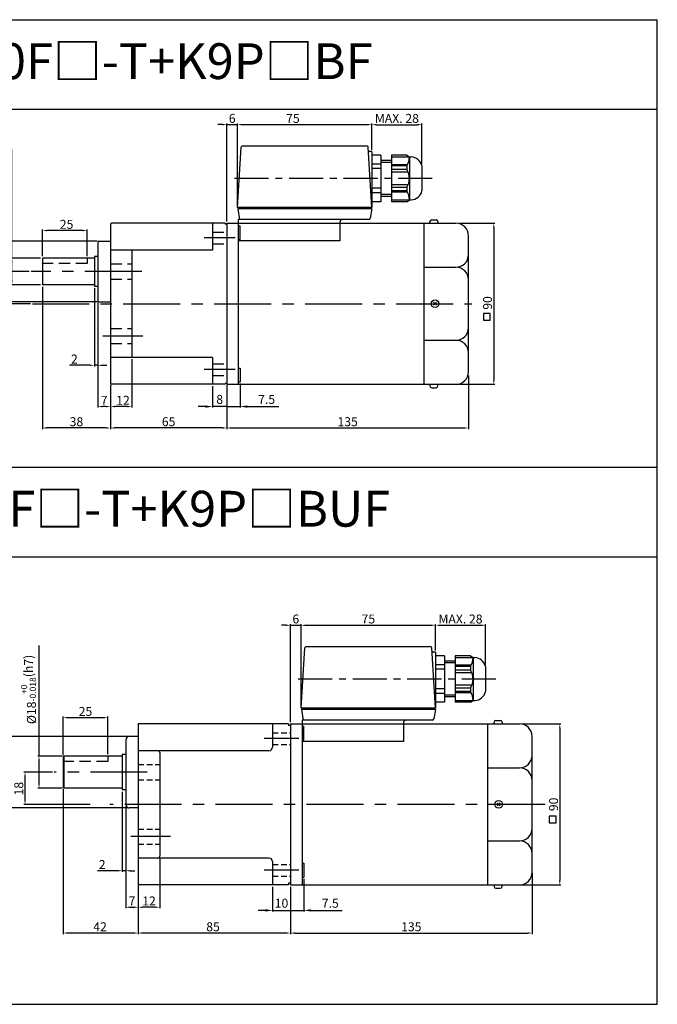
# Model space of a CAD drawing. Units: millimetres. Extents: x 678 to 2978, y 1284 to 1834.
# Drawn here: x 2622 to 2978, y 1284 to 1834 of the extents above; entities that cross this region are included whole.
import ezdxf

# ---------------------------------------------------------------- set-up
doc = ezdxf.new("R2010")
doc.units = ezdxf.units.MM
doc.linetypes.add('CENTER', pattern=[50.8, 31.75, -6.35, 6.35, -6.35])
doc.linetypes.add('HIDDEN', pattern=[9.525, 6.35, -3.175])
doc.layers.get('0').update_dxf_attribs({"linetype": 'CONTINUOUS'})
doc.layers.get('DEFPOINTS').update_dxf_attribs({"linetype": 'CONTINUOUS'})
doc.styles.get("Standard").update_dxf_attribs({"font": 'romans.shx', "bigfont": 'whgtxt.shx'})
doc.dimstyles.get("Standard").update_dxf_attribs({"dimtxt": 5, "dimasz": 2.5, "dimexe": 0.6, "dimexo": 1, "dimgap": 1, "dimtad": 1, "dimdsep": 46, "dimtxsty": 'STANDARD', "dimcen": 0.09, "dimclrd": 123, "dimclre": 123, "dimclrt": 3, "dimaunit": 1, "dimadec": 1, "dimazin": 0, "dimtfac": 1, "dimtix": 1, "dimtmove": 0, "dimatfit": 3, "dimfxl": 1, "dimtolj": 1, "dimtzin": 0, "dimarcsym": 0})

# ---------------------------------------------------------------- blocks, each defined once
blk = doc.blocks.new('*D74')
at = {"color": 123, "lineweight": -2}
for p, q in [((2872.53, 1634.94), (2872.53, 1604.96)), ((2737.53, 1613.84), (2737.53, 1604.96)), ((2740.03, 1605.56), (2870.03, 1605.56))]:
    blk.add_line(p, q, dxfattribs=at)
at = {"color": 123}
for points in [[(2740.03, 1605.98), (2740.03, 1605.15), (2737.53, 1605.56)], [(2870.03, 1605.98), (2870.03, 1605.15), (2872.53, 1605.56)]]:
    blk.add_solid(points, dxfattribs=at)
at = {"layer": 'DEFPOINTS', "color": 0}
for p in [(2872.53, 1635.94), (2737.53, 1614.84), (2872.53, 1605.56)]:
    blk.add_point(p, dxfattribs=at)
at = {"color": 3, "insert": (2805.03, 1609.06), "char_height": 5, "attachment_point": 5}
blk.add_mtext('\\A1;135', dxfattribs=at)
blk = doc.blocks.new('*D138')
at = {"color": 123, "lineweight": -2}
for p, q in [((2627.2, 1692.94), (2607.92, 1692.94)), ((2608.52, 1690.44), (2608.52, 1677.44)), ((2627.92, 1674.94), (2607.92, 1674.94))]:
    blk.add_line(p, q, dxfattribs=at)
at = {"color": 123}
for points in [[(2608.11, 1690.44), (2608.94, 1690.44), (2608.52, 1692.94)], [(2608.11, 1677.44), (2608.94, 1677.44), (2608.52, 1674.94)]]:
    blk.add_solid(points, dxfattribs=at)
at = {"layer": 'DEFPOINTS', "color": 0}
for p in [(2628.2, 1692.94), (2608.52, 1674.94), (2628.92, 1674.94)]:
    blk.add_point(p, dxfattribs=at)
at = {"color": 3, "insert": (2605.02, 1683.94), "char_height": 5, "attachment_point": 5, "rotation": 90}
blk.add_mtext('\\A1;18', dxfattribs=at)
blk = doc.blocks.new('*D32')
at = {"color": 123, "lineweight": -2}
for p, q in [((2617.49, 1700.44), (2617.49, 1761.09)), ((2633.53, 1700.44), (2616.89, 1700.44)), ((2617.49, 1687.94), (2617.49, 1697.94)), ((2633.53, 1685.44), (2616.89, 1685.44))]:
    blk.add_line(p, q, dxfattribs=at)
at = {"color": 123}
for points in [[(2617.08, 1697.94), (2617.91, 1697.94), (2617.49, 1700.44)], [(2617.08, 1687.94), (2617.91, 1687.94), (2617.49, 1685.44)]]:
    blk.add_solid(points, dxfattribs=at)
at = {"layer": 'DEFPOINTS', "color": 0}
for p in [(2617.49, 1700.44), (2634.53, 1700.44), (2634.53, 1685.44)]:
    blk.add_point(p, dxfattribs=at)
at = {"color": 3, "insert": (2611.58, 1737.07), "char_height": 5, "attachment_point": 5, "rotation": 90}
blk.add_mtext('\\A1;\\A1;{\\f??|b0|i0|c0|p49;%%C\\f??|b0|i0|c129|p49;15\\f??|b0|i0|c0|p49;\\H0.7x;\\S+0^ -0.018;\\H1.429x;(h}7{\\f??|b0|i0|c0|p49;)}', dxfattribs=at)
blk = doc.blocks.new('*D33')
at = {"color": 123, "lineweight": -2}
for p, q in [((2665.03, 1709.94), (2598.45, 1709.94)), ((2599.05, 1707.44), (2599.05, 1678.44)), ((2665.03, 1675.94), (2598.45, 1675.94))]:
    blk.add_line(p, q, dxfattribs=at)
at = {"color": 123}
for points in [[(2598.63, 1707.44), (2599.47, 1707.44), (2599.05, 1709.94)], [(2598.63, 1678.44), (2599.47, 1678.44), (2599.05, 1675.94)]]:
    blk.add_solid(points, dxfattribs=at)
at = {"layer": 'DEFPOINTS', "color": 0}
for p in [(2666.03, 1709.94), (2599.05, 1675.94), (2666.03, 1675.94)]:
    blk.add_point(p, dxfattribs=at)
at = {"color": 3, "insert": (2595.55, 1692.2), "char_height": 5, "attachment_point": 5, "rotation": 90}
blk.add_mtext('\\A1;{\\f??|b0|i0|c0|p49;%%C}34', dxfattribs=at)
blk = doc.blocks.new('*D34')
at = {"color": 123, "lineweight": -2}
for p, q in [((2634.53, 1684.44), (2634.53, 1604.96)), ((2672.53, 1629.44), (2672.53, 1604.96)), ((2670.03, 1605.56), (2637.03, 1605.56))]:
    blk.add_line(p, q, dxfattribs=at)
at = {"color": 123}
for points in [[(2637.03, 1605.98), (2637.03, 1605.15), (2634.53, 1605.56)], [(2670.03, 1605.98), (2670.03, 1605.15), (2672.53, 1605.56)]]:
    blk.add_solid(points, dxfattribs=at)
at = {"layer": 'DEFPOINTS', "color": 0}
for p in [(2634.53, 1685.44), (2672.53, 1630.44), (2634.53, 1605.56)]:
    blk.add_point(p, dxfattribs=at)
at = {"color": 3, "insert": (2653.53, 1609.06), "char_height": 5, "attachment_point": 5}
blk.add_mtext('\\A1;38', dxfattribs=at)
blk = doc.blocks.new('*D35')
at = {"color": 123, "lineweight": -2}
for p, q in [((2634.53, 1701.44), (2634.53, 1716.41)), ((2659.53, 1701.44), (2659.53, 1716.41)), ((2657.03, 1715.81), (2637.03, 1715.81))]:
    blk.add_line(p, q, dxfattribs=at)
at = {"color": 123}
for points in [[(2637.03, 1716.23), (2637.03, 1715.4), (2634.53, 1715.81)], [(2657.03, 1716.23), (2657.03, 1715.4), (2659.53, 1715.81)]]:
    blk.add_solid(points, dxfattribs=at)
at = {"layer": 'DEFPOINTS', "color": 0}
for p in [(2634.53, 1715.81), (2634.53, 1700.44), (2659.53, 1700.44)]:
    blk.add_point(p, dxfattribs=at)
at = {"color": 3, "insert": (2648.03, 1719.31), "char_height": 5, "attachment_point": 5}
blk.add_mtext('\\A1;25', dxfattribs=at)
blk = doc.blocks.new('*D36')
at = {"color": 123, "lineweight": -2}
for p, q in [((2672.53, 1629.44), (2672.53, 1604.96)), ((2737.53, 1629.44), (2737.53, 1604.96)), ((2735.03, 1605.56), (2675.03, 1605.56))]:
    blk.add_line(p, q, dxfattribs=at)
at = {"color": 123}
for points in [[(2675.03, 1605.98), (2675.03, 1605.15), (2672.53, 1605.56)], [(2735.03, 1605.98), (2735.03, 1605.15), (2737.53, 1605.56)]]:
    blk.add_solid(points, dxfattribs=at)
at = {"layer": 'DEFPOINTS', "color": 0}
for p in [(2672.53, 1630.44), (2737.53, 1630.44), (2672.53, 1605.56)]:
    blk.add_point(p, dxfattribs=at)
at = {"color": 3, "insert": (2705.03, 1609.06), "char_height": 5, "attachment_point": 5}
blk.add_mtext('\\A1;65', dxfattribs=at)
blk = doc.blocks.new('*D37')
at = {"color": 123, "lineweight": -2}
for p, q in [((2684.53, 1643.94), (2684.53, 1616.91)), ((2672.53, 1629.44), (2672.53, 1616.91)), ((2682.03, 1617.51), (2675.03, 1617.51))]:
    blk.add_line(p, q, dxfattribs=at)
at = {"color": 123}
for points in [[(2675.03, 1617.93), (2675.03, 1617.09), (2672.53, 1617.51)], [(2682.03, 1617.93), (2682.03, 1617.09), (2684.53, 1617.51)]]:
    blk.add_solid(points, dxfattribs=at)
at = {"layer": 'DEFPOINTS', "color": 0}
for p in [(2684.53, 1644.94), (2672.53, 1630.44), (2672.53, 1617.51)]:
    blk.add_point(p, dxfattribs=at)
at = {"color": 3, "insert": (2679.53, 1621.01), "char_height": 5, "attachment_point": 5}
blk.add_mtext('\\A1;12', dxfattribs=at)
blk = doc.blocks.new('*D38')
at = {"color": 123, "lineweight": -2}
for p, q in [((2665.53, 1675.44), (2665.53, 1616.91)), ((2672.53, 1629.44), (2672.53, 1616.91)), ((2670.03, 1617.51), (2668.03, 1617.51))]:
    blk.add_line(p, q, dxfattribs=at)
at = {"color": 123}
for points in [[(2668.03, 1617.93), (2668.03, 1617.09), (2665.53, 1617.51)], [(2670.03, 1617.93), (2670.03, 1617.09), (2672.53, 1617.51)]]:
    blk.add_solid(points, dxfattribs=at)
at = {"layer": 'DEFPOINTS', "color": 0}
for p in [(2665.53, 1676.44), (2672.53, 1630.44), (2665.53, 1617.51)]:
    blk.add_point(p, dxfattribs=at)
at = {"color": 3, "insert": (2669.03, 1621.01), "char_height": 5, "attachment_point": 5}
blk.add_mtext('\\A1;7', dxfattribs=at)
blk = doc.blocks.new('*D39')
at = {"color": 123, "lineweight": -2}
for p, q in [((2867.53, 1719.94), (2887.26, 1719.94)), ((2886.66, 1717.44), (2886.66, 1632.44)), ((2867.53, 1629.94), (2887.26, 1629.94))]:
    blk.add_line(p, q, dxfattribs=at)
at = {"color": 123}
for points in [[(2886.24, 1717.44), (2887.08, 1717.44), (2886.66, 1719.94)], [(2886.24, 1632.44), (2887.08, 1632.44), (2886.66, 1629.94)]]:
    blk.add_solid(points, dxfattribs=at)
at = {"layer": 'DEFPOINTS', "color": 0}
for p in [(2866.53, 1719.94), (2866.53, 1629.94), (2886.66, 1629.94)]:
    blk.add_point(p, dxfattribs=at)
at = {"color": 3, "insert": (2883.16, 1675.4), "char_height": 5, "attachment_point": 5, "rotation": 90}
blk.add_mtext('\\A1;90', dxfattribs=at)
blk = doc.blocks.new('*D42')
at = {"color": 123, "lineweight": -2}
for p, q in [((2663.53, 1683.59), (2663.53, 1639.97)), ((2665.53, 1675.44), (2665.53, 1639.97)), ((2661.03, 1640.57), (2649.7, 1640.57)), ((2665.53, 1640.57), (2663.53, 1640.57)), ((2668.03, 1640.57), (2670.53, 1640.57))]:
    blk.add_line(p, q, dxfattribs=at)
at = {"color": 123}
for points in [[(2661.03, 1640.98), (2661.03, 1640.15), (2663.53, 1640.57)], [(2668.03, 1640.98), (2668.03, 1640.15), (2665.53, 1640.57)]]:
    blk.add_solid(points, dxfattribs=at)
at = {"layer": 'DEFPOINTS', "color": 0}
for p in [(2663.53, 1684.59), (2665.53, 1676.44), (2663.53, 1640.57)]:
    blk.add_point(p, dxfattribs=at)
at = {"color": 3, "insert": (2652.37, 1644.07), "char_height": 5, "attachment_point": 5}
blk.add_mtext('\\A1;2', dxfattribs=at)
blk = doc.blocks.new('*D28')
at = {"color": 123, "lineweight": -2}
for p, q in [((2902.07, 1440.3), (2924.12, 1440.3)), ((2923.52, 1437.8), (2923.52, 1352.8)), ((2902.07, 1350.3), (2924.12, 1350.3))]:
    blk.add_line(p, q, dxfattribs=at)
at = {"color": 123}
for points in [[(2923.1, 1437.8), (2923.94, 1437.8), (2923.52, 1440.3)], [(2923.1, 1352.8), (2923.94, 1352.8), (2923.52, 1350.3)]]:
    blk.add_solid(points, dxfattribs=at)
at = {"layer": 'DEFPOINTS', "color": 0}
for p in [(2901.07, 1440.3), (2901.07, 1350.3), (2923.52, 1350.3)]:
    blk.add_point(p, dxfattribs=at)
at = {"color": 3, "insert": (2920.02, 1395.3), "char_height": 5, "attachment_point": 5, "rotation": 90}
blk.add_mtext('\\A1;90', dxfattribs=at)
blk = doc.blocks.new('*D29')
at = {"color": 123, "lineweight": -2}
for p, q in [((2908.07, 1356.8), (2908.07, 1322.84)), ((2773.07, 1349.3), (2773.07, 1322.84)), ((2775.57, 1323.44), (2905.57, 1323.44))]:
    blk.add_line(p, q, dxfattribs=at)
at = {"color": 123}
for points in [[(2775.57, 1323.85), (2775.57, 1323.02), (2773.07, 1323.44)], [(2905.57, 1323.85), (2905.57, 1323.02), (2908.07, 1323.44)]]:
    blk.add_solid(points, dxfattribs=at)
at = {"layer": 'DEFPOINTS', "color": 0}
for p in [(2908.07, 1357.8), (2773.07, 1350.3), (2908.07, 1323.44)]:
    blk.add_point(p, dxfattribs=at)
at = {"color": 3, "insert": (2840.57, 1326.94), "char_height": 5, "attachment_point": 5}
blk.add_mtext('\\A1;135', dxfattribs=at)
blk = doc.blocks.new('*D89')
at = {"color": 123, "lineweight": -2}
for p, q in [((2684.57, 1433.3), (2615.52, 1433.3)), ((2616.12, 1430.8), (2616.12, 1395.8)), ((2682.07, 1393.3), (2615.52, 1393.3))]:
    blk.add_line(p, q, dxfattribs=at)
at = {"color": 123}
for points in [[(2615.71, 1430.8), (2616.54, 1430.8), (2616.12, 1433.3)], [(2615.71, 1395.8), (2616.54, 1395.8), (2616.12, 1393.3)]]:
    blk.add_solid(points, dxfattribs=at)
at = {"layer": 'DEFPOINTS', "color": 0}
for p in [(2685.57, 1433.3), (2616.12, 1393.3), (2683.07, 1393.3)]:
    blk.add_point(p, dxfattribs=at)
at = {"color": 3, "insert": (2612.62, 1413.3), "char_height": 5, "attachment_point": 5, "rotation": 90}
blk.add_mtext('\\A1;%%c40', dxfattribs=at)
blk = doc.blocks.new('*D154')
at = {"color": 123, "lineweight": -2}
for p, q in [((2640.07, 1413.3), (2624.22, 1413.3)), ((2624.82, 1397.8), (2624.82, 1410.8)), ((2661.16, 1395.3), (2624.22, 1395.3))]:
    blk.add_line(p, q, dxfattribs=at)
at = {"color": 123}
for points in [[(2624.4, 1410.8), (2625.23, 1410.8), (2624.82, 1413.3)], [(2624.4, 1397.8), (2625.23, 1397.8), (2624.82, 1395.3)]]:
    blk.add_solid(points, dxfattribs=at)
at = {"layer": 'DEFPOINTS', "color": 0}
for p in [(2624.82, 1413.3), (2641.07, 1413.3), (2662.16, 1395.3)]:
    blk.add_point(p, dxfattribs=at)
at = {"color": 3, "insert": (2621.32, 1404.08), "char_height": 5, "attachment_point": 5, "rotation": 90}
blk.add_mtext('\\A1;18', dxfattribs=at)
blk = doc.blocks.new('*D90')
at = {"color": 123, "lineweight": -2}
for p, q in [((2681.07, 1394.3), (2681.07, 1337.25)), ((2688.07, 1349.3), (2688.07, 1337.25)), ((2683.57, 1337.85), (2685.57, 1337.85))]:
    blk.add_line(p, q, dxfattribs=at)
at = {"color": 123}
for points in [[(2683.57, 1338.27), (2683.57, 1337.44), (2681.07, 1337.85)], [(2685.57, 1338.27), (2685.57, 1337.44), (2688.07, 1337.85)]]:
    blk.add_solid(points, dxfattribs=at)
at = {"layer": 'DEFPOINTS', "color": 0}
for p in [(2681.07, 1395.3), (2688.07, 1350.3), (2688.07, 1337.85)]:
    blk.add_point(p, dxfattribs=at)
at = {"color": 3, "insert": (2684.57, 1341.35), "char_height": 5, "attachment_point": 5}
blk.add_mtext('\\A1;7', dxfattribs=at)
blk = doc.blocks.new('*D91')
at = {"color": 123, "lineweight": -2}
for p, q in [((2646.07, 1403.8), (2646.07, 1322.84)), ((2688.07, 1349.3), (2688.07, 1322.84)), ((2685.57, 1323.44), (2648.57, 1323.44))]:
    blk.add_line(p, q, dxfattribs=at)
at = {"color": 123}
for points in [[(2648.57, 1323.85), (2648.57, 1323.02), (2646.07, 1323.44)], [(2685.57, 1323.85), (2685.57, 1323.02), (2688.07, 1323.44)]]:
    blk.add_solid(points, dxfattribs=at)
at = {"layer": 'DEFPOINTS', "color": 0}
for p in [(2646.07, 1404.8), (2688.07, 1350.3), (2646.07, 1323.44)]:
    blk.add_point(p, dxfattribs=at)
at = {"color": 3, "insert": (2666.73, 1326.94), "char_height": 5, "attachment_point": 5}
blk.add_mtext('\\A1;42', dxfattribs=at)
blk = doc.blocks.new('*D92')
at = {"color": 123, "lineweight": -2}
for p, q in [((2688.07, 1350.3), (2688.07, 1322.84)), ((2773.07, 1349.3), (2773.07, 1322.84)), ((2770.57, 1323.44), (2690.57, 1323.44))]:
    blk.add_line(p, q, dxfattribs=at)
at = {"color": 123}
for points in [[(2690.57, 1323.85), (2690.57, 1323.02), (2688.07, 1323.44)], [(2770.57, 1323.85), (2770.57, 1323.02), (2773.07, 1323.44)]]:
    blk.add_solid(points, dxfattribs=at)
at = {"layer": 'DEFPOINTS', "color": 0}
for p in [(2688.07, 1351.3), (2773.07, 1350.3), (2688.07, 1323.44)]:
    blk.add_point(p, dxfattribs=at)
at = {"color": 3, "insert": (2729.82, 1326.94), "char_height": 5, "attachment_point": 5}
blk.add_mtext('\\A1;85', dxfattribs=at)
blk = doc.blocks.new('*D93')
at = {"color": 123, "lineweight": -2}
for p, q in [((2646.07, 1422.8), (2646.07, 1444.31)), ((2668.57, 1443.71), (2648.57, 1443.71)), ((2671.07, 1423.3), (2671.07, 1444.31))]:
    blk.add_line(p, q, dxfattribs=at)
at = {"color": 123}
for points in [[(2648.57, 1444.13), (2648.57, 1443.29), (2646.07, 1443.71)], [(2668.57, 1444.13), (2668.57, 1443.29), (2671.07, 1443.71)]]:
    blk.add_solid(points, dxfattribs=at)
at = {"layer": 'DEFPOINTS', "color": 0}
for p in [(2646.07, 1443.71), (2646.07, 1421.8), (2671.07, 1422.3)]:
    blk.add_point(p, dxfattribs=at)
at = {"color": 3, "insert": (2658.57, 1447.21), "char_height": 5, "attachment_point": 5}
blk.add_mtext('\\A1;25', dxfattribs=at)
blk = doc.blocks.new('*D94')
at = {"color": 123, "lineweight": -2}
for p, q in [((2700.07, 1365.3), (2700.07, 1337.25)), ((2688.07, 1349.3), (2688.07, 1337.25)), ((2697.57, 1337.85), (2690.57, 1337.85))]:
    blk.add_line(p, q, dxfattribs=at)
at = {"color": 123}
for points in [[(2690.57, 1338.27), (2690.57, 1337.44), (2688.07, 1337.85)], [(2697.57, 1338.27), (2697.57, 1337.44), (2700.07, 1337.85)]]:
    blk.add_solid(points, dxfattribs=at)
at = {"layer": 'DEFPOINTS', "color": 0}
for p in [(2700.07, 1366.3), (2688.07, 1350.3), (2688.07, 1337.85)]:
    blk.add_point(p, dxfattribs=at)
at = {"color": 3, "insert": (2694.07, 1341.35), "char_height": 5, "attachment_point": 5}
blk.add_mtext('\\A1;12', dxfattribs=at)
blk = doc.blocks.new('*D95')
at = {"color": 123, "lineweight": -2}
for p, q in [((2632.64, 1422.3), (2632.64, 1484.01)), ((2645.57, 1422.3), (2632.04, 1422.3)), ((2632.64, 1406.8), (2632.64, 1419.8)), ((2645.57, 1404.3), (2632.04, 1404.3))]:
    blk.add_line(p, q, dxfattribs=at)
at = {"color": 123}
for points in [[(2632.22, 1419.8), (2633.05, 1419.8), (2632.64, 1422.3)], [(2632.22, 1406.8), (2633.05, 1406.8), (2632.64, 1404.3)]]:
    blk.add_solid(points, dxfattribs=at)
at = {"layer": 'DEFPOINTS', "color": 0}
for p in [(2632.64, 1422.3), (2646.57, 1422.3), (2646.57, 1404.3)]:
    blk.add_point(p, dxfattribs=at)
at = {"color": 3, "insert": (2626.72, 1459.5), "char_height": 5, "attachment_point": 5, "rotation": 90}
blk.add_mtext('\\A1;\\A1;{\\f??|b0|i0|c0|p49;%%C}18{\\f??|b0|i0|c0|p49;\\H0.7x;\\S+0^ -0.018;\\H1.429x;(h7)}', dxfattribs=at)
blk = doc.blocks.new('*D96')
at = {"color": 123, "lineweight": -2}
for p, q in [((2679.07, 1402.4), (2679.07, 1357.62)), ((2681.07, 1394.3), (2681.07, 1357.62)), ((2676.57, 1358.22), (2665.24, 1358.22)), ((2681.07, 1358.22), (2679.07, 1358.22)), ((2683.57, 1358.22), (2686.07, 1358.22))]:
    blk.add_line(p, q, dxfattribs=at)
at = {"color": 123}
for points in [[(2676.57, 1358.63), (2676.57, 1357.8), (2679.07, 1358.22)], [(2683.57, 1358.63), (2683.57, 1357.8), (2681.07, 1358.22)]]:
    blk.add_solid(points, dxfattribs=at)
at = {"layer": 'DEFPOINTS', "color": 0}
for p in [(2679.07, 1403.4), (2681.07, 1395.3), (2679.07, 1358.22)]:
    blk.add_point(p, dxfattribs=at)
at = {"color": 3, "insert": (2667.9, 1361.72), "char_height": 5, "attachment_point": 5}
blk.add_mtext('\\A1;2', dxfattribs=at)
blk = doc.blocks.new('*D161')
at = {"color": 123, "lineweight": -2}
for p, q in [((2818.53, 1760.94), (2818.53, 1775.58)), ((2821.03, 1774.98), (2844.03, 1774.98)), ((2846.53, 1752.94), (2846.53, 1775.58))]:
    blk.add_line(p, q, dxfattribs=at)
at = {"color": 123}
for points in [[(2821.03, 1775.39), (2821.03, 1774.56), (2818.53, 1774.98)], [(2844.03, 1775.39), (2844.03, 1774.56), (2846.53, 1774.98)]]:
    blk.add_solid(points, dxfattribs=at)
at = {"layer": 'DEFPOINTS', "color": 0}
for p in [(2846.53, 1774.98), (2818.53, 1759.94), (2846.53, 1751.94)]:
    blk.add_point(p, dxfattribs=at)
at = {"color": 3, "insert": (2832.53, 1778.48), "char_height": 5, "attachment_point": 5}
blk.add_mtext('\\A1;MAX. 28', dxfattribs=at)
blk = doc.blocks.new('*D162')
at = {"color": 123, "lineweight": -2}
for p, q in [((2743.53, 1729.64), (2743.53, 1775.59)), ((2746.03, 1774.99), (2816.03, 1774.99)), ((2818.53, 1760.94), (2818.53, 1775.59))]:
    blk.add_line(p, q, dxfattribs=at)
at = {"color": 123}
for points in [[(2746.03, 1775.41), (2746.03, 1774.58), (2743.53, 1774.99)], [(2816.03, 1775.41), (2816.03, 1774.58), (2818.53, 1774.99)]]:
    blk.add_solid(points, dxfattribs=at)
at = {"layer": 'DEFPOINTS', "color": 0}
for p in [(2818.53, 1774.99), (2818.53, 1759.94), (2743.53, 1728.64)]:
    blk.add_point(p, dxfattribs=at)
at = {"color": 3, "insert": (2774.43, 1778.49), "char_height": 5, "attachment_point": 5}
blk.add_mtext('\\A1;75', dxfattribs=at)
blk = doc.blocks.new('*D163')
at = {"color": 123, "lineweight": -2}
for p, q in [((2735.03, 1774.99), (2732.53, 1774.99)), ((2737.53, 1720.94), (2737.53, 1775.59)), ((2737.53, 1774.99), (2743.53, 1774.99)), ((2743.53, 1729.64), (2743.53, 1775.59)), ((2746.03, 1774.99), (2748.53, 1774.99))]:
    blk.add_line(p, q, dxfattribs=at)
at = {"color": 123}
for points in [[(2735.03, 1775.41), (2735.03, 1774.58), (2737.53, 1774.99)], [(2746.03, 1775.41), (2746.03, 1774.58), (2743.53, 1774.99)]]:
    blk.add_solid(points, dxfattribs=at)
at = {"layer": 'DEFPOINTS', "color": 0}
for p in [(2743.53, 1774.99), (2743.53, 1728.64), (2737.53, 1719.94)]:
    blk.add_point(p, dxfattribs=at)
at = {"color": 3, "insert": (2740.53, 1778.49), "char_height": 5, "attachment_point": 5}
blk.add_mtext('\\A1;6', dxfattribs=at)
blk = doc.blocks.new('*D140')
at = {"color": 123, "lineweight": -2}
for p, q in [((2854.07, 1481.3), (2854.07, 1495.94)), ((2856.57, 1495.34), (2879.57, 1495.34)), ((2882.07, 1473.3), (2882.07, 1495.94))]:
    blk.add_line(p, q, dxfattribs=at)
at = {"color": 123}
for points in [[(2856.57, 1495.76), (2856.57, 1494.92), (2854.07, 1495.34)], [(2879.57, 1495.76), (2879.57, 1494.92), (2882.07, 1495.34)]]:
    blk.add_solid(points, dxfattribs=at)
at = {"layer": 'DEFPOINTS', "color": 0}
for p in [(2882.07, 1495.34), (2854.07, 1480.3), (2882.07, 1472.3)]:
    blk.add_point(p, dxfattribs=at)
at = {"color": 3, "insert": (2868.07, 1498.84), "char_height": 5, "attachment_point": 5}
blk.add_mtext('\\A1;MAX. 28', dxfattribs=at)
blk = doc.blocks.new('*D141')
at = {"color": 123, "lineweight": -2}
for p, q in [((2779.07, 1450), (2779.07, 1495.96)), ((2781.57, 1495.36), (2851.57, 1495.36)), ((2854.07, 1481.3), (2854.07, 1495.96))]:
    blk.add_line(p, q, dxfattribs=at)
at = {"color": 123}
for points in [[(2781.57, 1495.77), (2781.57, 1494.94), (2779.07, 1495.36)], [(2851.57, 1495.77), (2851.57, 1494.94), (2854.07, 1495.36)]]:
    blk.add_solid(points, dxfattribs=at)
at = {"layer": 'DEFPOINTS', "color": 0}
for p in [(2854.07, 1495.36), (2854.07, 1480.3), (2779.07, 1449)]:
    blk.add_point(p, dxfattribs=at)
at = {"color": 3, "insert": (2816.57, 1498.86), "char_height": 5, "attachment_point": 5}
blk.add_mtext('\\A1;75', dxfattribs=at)
blk = doc.blocks.new('*D142')
at = {"color": 123, "lineweight": -2}
for p, q in [((2770.57, 1495.36), (2768.07, 1495.36)), ((2773.07, 1441.3), (2773.07, 1495.96)), ((2773.07, 1495.36), (2779.07, 1495.36)), ((2779.07, 1450), (2779.07, 1495.96)), ((2781.57, 1495.36), (2784.07, 1495.36))]:
    blk.add_line(p, q, dxfattribs=at)
at = {"color": 123}
for points in [[(2770.57, 1495.77), (2770.57, 1494.94), (2773.07, 1495.36)], [(2781.57, 1495.77), (2781.57, 1494.94), (2779.07, 1495.36)]]:
    blk.add_solid(points, dxfattribs=at)
at = {"layer": 'DEFPOINTS', "color": 0}
for p in [(2779.07, 1495.36), (2779.07, 1449), (2773.07, 1440.3)]:
    blk.add_point(p, dxfattribs=at)
at = {"color": 3, "insert": (2776.07, 1498.86), "char_height": 5, "attachment_point": 5}
blk.add_mtext('\\A1;6', dxfattribs=at)

msp = doc.modelspace()

# ---------------------------------------------------------------- linework, layer by layer
for p, q in [((677.988, 1833.621), (2977.988, 1833.621)), ((2977.988, 1283.621), (2977.988, 1833.621)), ((677.988, 1783.621), (2977.988, 1783.621)), ((2743.532, 1728.638), (2745.62, 1762.469)), ((2816.057, 1762.938), (2746.119, 1762.938)), ((2818.529, 1728.638), (2816.556, 1762.467)), ((2818.529, 1759.938), (2817.175, 1759.938)), ((2818.529, 1759.938), (2818.529, 1728.638)), ((2823.529, 1757.938), (2818.529, 1757.938)), ((2823.529, 1757.938), (2823.529, 1731.938)), ((2829.529, 1754.938), (2823.529, 1754.938)), ((2829.529, 1757.938), (2829.529, 1731.938)), ((2838.029, 1757.938), (2829.529, 1757.938)), ((2829.529, 1756.938), (2840.529, 1756.938)), ((2838.029, 1757.938), (2839.529, 1756.938)), ((2839.529, 1756.938), (2839.529, 1732.938)), ((2823.529, 1752.938), (2818.529, 1752.938)), ((2823.529, 1750.438), (2818.529, 1750.438)), ((2829.529, 1753.938), (2823.529, 1753.938)), ((2838.446, 1752.638), (2829.529, 1752.638)), ((2838.029, 1751.938), (2829.529, 1751.938)), ((2838.029, 1749.938), (2829.529, 1749.938)), ((2838.029, 1751.938), (2838.029, 1749.938)), ((2846.529, 1751.938), (2846.529, 1737.938)), ((2838.827, 1748.438), (2829.529, 1748.438)), ((2823.529, 1739.438), (2818.529, 1739.438)), ((2838.827, 1741.438), (2829.529, 1741.438)), ((2838.029, 1739.938), (2829.529, 1739.938)), ((2838.029, 1739.938), (2838.029, 1737.938)), ((2823.529, 1736.938), (2818.529, 1736.938)), ((2829.529, 1735.938), (2823.529, 1735.938)), ((2829.529, 1734.938), (2823.529, 1734.938)), ((2838.029, 1737.938), (2829.529, 1737.938)), ((2838.446, 1737.238), (2829.529, 1737.238)), ((2829.529, 1732.938), (2840.529, 1732.938)), ((2838.029, 1731.938), (2839.529, 1732.938)), ((2818.529, 1728.638), (2743.532, 1728.638)), ((2818.529, 1727.938), (2743.649, 1727.938)), ((2743.649, 1727.938), (2744.649, 1721.938)), ((2744.349, 1728.638), (2744.349, 1727.938)), ((2818.529, 1727.938), (2817.668, 1722.774)), ((2817.829, 1728.638), (2817.829, 1727.938)), ((2823.529, 1731.938), (2818.529, 1731.938)), ((2838.029, 1731.938), (2829.529, 1731.938)), ((2744.132, 1629.938), (2744.132, 1721.938)), ((2816.682, 1721.938), (2744.132, 1721.938)), ((2851.999, 1721.827), (2854.432, 1721.827)), ((2672.532, 1719.438), (2672.532, 1630.438)), ((2736.532, 1719.938), (2673.032, 1719.938)), ((2729.532, 1719.938), (2729.532, 1704.938)), ((2736.532, 1719.938), (2736.532, 1719.438)), ((2737.532, 1719.438), (2736.532, 1719.438)), ((2737.532, 1719.938), (2737.532, 1629.938)), ((2737.532, 1719.938), (2865.532, 1719.938)), ((2744.132, 1718.537), (2745.032, 1718.537)), ((2745.032, 1710.837), (2745.032, 1718.537)), ((2800.649, 1720.438), (2800.649, 1710.103)), ((2847.532, 1719.938), (2847.532, 1629.938)), ((2850.999, 1719.938), (2850.999, 1720.827)), ((2855.432, 1720.827), (2855.432, 1719.938)), ((2744.132, 1710.837), (2745.032, 1710.837)), ((2872.532, 1636.938), (2872.532, 1712.938)), ((2665.532, 1709.438), (2665.532, 1676.438)), ((2666.032, 1709.938), (2672.532, 1709.938)), ((2800.649, 1710.103), (2744.132, 1710.103)), ((2634.532, 1700.438), (2634.532, 1685.438)), ((2663.532, 1700.438), (2634.532, 1700.438)), ((2663.532, 1701.288), (2663.532, 1684.588)), ((2665.532, 1701.288), (2663.532, 1701.288)), ((2729.532, 1704.938), (2672.532, 1704.938)), ((2684.532, 1704.938), (2684.532, 1644.938)), ((2847.532, 1695.342), (2865.532, 1695.342)), ((2663.532, 1685.438), (2634.532, 1685.438)), ((2665.532, 1684.588), (2663.532, 1684.588)), ((2666.032, 1675.938), (2672.532, 1675.938)), ((2852.972, 1675.793), (2854.678, 1674.087)), ((2854.682, 1675.793), (2852.975, 1674.087)), ((2847.532, 1654.534), (2865.532, 1654.534)), ((2729.532, 1644.938), (2672.532, 1644.938)), ((2729.532, 1644.938), (2729.532, 1629.938)), ((2744.132, 1639.04), (2745.032, 1639.04)), ((2745.032, 1639.04), (2745.032, 1631.34)), ((2736.532, 1629.938), (2673.032, 1629.938)), ((2736.532, 1630.438), (2736.532, 1629.938)), ((2737.532, 1630.438), (2736.532, 1630.438)), ((2737.532, 1629.938), (2865.532, 1629.938)), ((2744.132, 1631.34), (2745.032, 1631.34)), ((2850.999, 1629.938), (2850.999, 1629.049)), ((2851.999, 1628.049), (2854.432, 1628.049)), ((2855.432, 1629.049), (2855.432, 1629.938)), ((1027.988, 1583.621), (2977.988, 1583.621)), ((1027.988, 1533.621), (2977.988, 1533.621)), ((2779.071, 1449.002), (2781.159, 1482.833)), ((2851.596, 1483.302), (2781.658, 1483.302)), ((2854.068, 1449.002), (2852.095, 1482.831)), ((2854.068, 1480.302), (2852.714, 1480.302)), ((2854.068, 1480.302), (2854.068, 1449.002)), ((2859.068, 1478.302), (2854.068, 1478.302)), ((2859.068, 1478.302), (2859.068, 1452.302)), ((2865.068, 1475.302), (2859.068, 1475.302)), ((2865.068, 1474.302), (2859.068, 1474.302)), ((2865.068, 1478.302), (2865.068, 1452.302)), ((2873.568, 1478.302), (2865.068, 1478.302)), ((2865.068, 1477.302), (2876.068, 1477.302)), ((2873.568, 1478.302), (2875.068, 1477.302)), ((2875.068, 1477.302), (2875.068, 1453.302)), ((2859.068, 1473.302), (2854.068, 1473.302)), ((2859.068, 1470.802), (2854.068, 1470.802)), ((2873.985, 1473.002), (2865.068, 1473.002)), ((2873.568, 1472.302), (2865.068, 1472.302)), ((2873.568, 1470.302), (2865.068, 1470.302)), ((2874.366, 1468.802), (2865.068, 1468.802)), ((2873.568, 1472.302), (2873.568, 1470.302)), ((2882.068, 1472.302), (2882.068, 1458.302)), ((2859.068, 1459.802), (2854.068, 1459.802)), ((2874.366, 1461.802), (2865.068, 1461.802)), ((2873.568, 1460.302), (2865.068, 1460.302)), ((2873.568, 1458.302), (2865.068, 1458.302)), ((2873.985, 1457.602), (2865.068, 1457.602)), ((2873.568, 1460.302), (2873.568, 1458.302)), ((2859.068, 1457.302), (2854.068, 1457.302)), ((2859.068, 1452.302), (2854.068, 1452.302)), ((2865.068, 1456.302), (2859.068, 1456.302)), ((2865.068, 1455.302), (2859.068, 1455.302)), ((2865.068, 1453.302), (2876.068, 1453.302)), ((2873.568, 1452.302), (2865.068, 1452.302)), ((2873.568, 1452.302), (2875.068, 1453.302)), ((2854.068, 1449.002), (2779.071, 1449.002)), ((2854.068, 1448.302), (2779.188, 1448.302)), ((2779.188, 1448.302), (2780.188, 1442.302)), ((2779.888, 1449.002), (2779.888, 1448.302)), ((2854.068, 1448.302), (2853.207, 1443.138)), ((2853.368, 1449.002), (2853.368, 1448.302)), ((2779.671, 1442.302), (2779.671, 1350.302)), ((2852.221, 1442.302), (2779.671, 1442.302)), ((2886.849, 1440.302), (2886.849, 1441.191)), ((2887.849, 1442.191), (2890.282, 1442.191)), ((2891.282, 1441.191), (2891.282, 1440.302)), ((2688.071, 1440.302), (2688.071, 1350.302)), ((2772.071, 1440.302), (2688.071, 1440.302)), ((2763.071, 1440.302), (2763.071, 1427.302)), ((2772.071, 1440.302), (2772.071, 1439.302)), ((2773.071, 1439.302), (2772.071, 1439.302)), ((2773.071, 1440.302), (2901.071, 1440.302)), ((2773.071, 1440.302), (2773.071, 1350.302)), ((2779.671, 1438.901), (2780.571, 1438.901)), ((2780.571, 1431.201), (2780.571, 1438.901)), ((2836.188, 1440.802), (2836.188, 1430.467)), ((2883.071, 1440.302), (2883.071, 1350.302)), ((2681.071, 1431.302), (2681.071, 1395.302)), ((2688.071, 1433.302), (2683.071, 1433.302)), ((2779.671, 1431.201), (2780.571, 1431.201)), ((2836.188, 1430.467), (2779.671, 1430.467)), ((2908.071, 1357.302), (2908.071, 1433.302)), ((2761.071, 1425.302), (2688.071, 1425.302)), ((2646.571, 1422.302), (2646.071, 1421.802)), ((2646.071, 1421.802), (2646.071, 1404.802)), ((2679.071, 1423.202), (2679.071, 1403.402)), ((2681.071, 1423.202), (2679.071, 1423.202)), ((2700.071, 1424.302), (2700.071, 1366.302)), ((2883.071, 1415.706), (2901.071, 1415.706)), ((2646.071, 1404.802), (2646.571, 1404.302)), ((2681.071, 1403.402), (2679.071, 1403.402)), ((2688.071, 1393.302), (2683.071, 1393.302)), ((2888.511, 1396.157), (2890.217, 1394.451)), ((2890.221, 1396.157), (2888.514, 1394.451)), ((2883.071, 1374.898), (2901.071, 1374.898)), ((2761.071, 1365.302), (2688.071, 1365.302)), ((2763.071, 1363.302), (2763.071, 1350.302)), ((2779.671, 1362.386), (2780.571, 1362.386)), ((2780.571, 1362.386), (2780.571, 1354.686)), ((2779.671, 1354.686), (2780.571, 1354.686)), ((2772.071, 1350.302), (2688.071, 1350.302)), ((2772.071, 1351.302), (2772.071, 1350.302)), ((2773.071, 1351.302), (2772.071, 1351.302)), ((2773.071, 1350.302), (2901.071, 1350.302)), ((2886.849, 1350.302), (2886.849, 1349.413)), ((2887.849, 1348.413), (2890.282, 1348.413)), ((2891.282, 1349.413), (2891.282, 1350.302)), ((677.988, 1283.621), (2977.988, 1283.621))]:
    msp.add_line(p, q)
at = {"color": 1, "linetype": 'CENTER', "ltscale": 0.6}
for p, q in [((2852.312, 1744.938), (2741.103, 1744.938)), ((2887.851, 1465.302), (2776.642, 1465.302))]:
    msp.add_line(p, q, dxfattribs=at)
at = {"color": 1, "linetype": 'CENTER'}
for p, q in [((2742.254, 1711.704), (2724.851, 1711.704)), ((2690.013, 1692.938), (2628.2, 1692.938)), ((2628.924, 1674.938), (2874.334, 1674.938)), ((2690.543, 1656.917), (2668.368, 1656.917)), ((2742.254, 1638.172), (2724.851, 1638.172)), ((2777.793, 1432.068), (2758.39, 1432.068)), ((2693.071, 1413.302), (2641.071, 1413.302)), ((2915.434, 1395.302), (2672.143, 1395.302)), ((2706.082, 1377.281), (2683.907, 1377.281)), ((2777.793, 1358.536), (2758.39, 1358.536))]:
    msp.add_line(p, q, dxfattribs=at)
at = {"color": 2, "linetype": 'HIDDEN'}
for p, q in [((2729.532, 1714.954), (2737.532, 1714.954)), ((2729.532, 1708.454), (2737.532, 1708.454)), ((2659.532, 1700.438), (2659.532, 1697.438)), ((2659.532, 1697.438), (2634.532, 1697.438)), ((2672.532, 1697.167), (2684.532, 1697.167)), ((2672.532, 1688.667), (2684.532, 1688.667)), ((2672.532, 1661.167), (2684.532, 1661.167)), ((2672.532, 1652.667), (2684.532, 1652.667)), ((2729.532, 1641.422), (2737.532, 1641.422)), ((2729.532, 1634.922), (2737.532, 1634.922)), ((2671.071, 1419.302), (2646.071, 1419.302)), ((2671.071, 1422.302), (2671.071, 1419.302))]:
    msp.add_line(p, q, dxfattribs=at)
at = {"lineweight": 0}
for p, q in [((2665.532, 1676.438), (2665.532, 1677.938)), ((2672.532, 1675.938), (2670.032, 1675.938))]:
    msp.add_line(p, q, dxfattribs=at)
at = {"color": 3}
for p, q in [((2884.712, 1669.418), (2880.862, 1669.418)), ((2880.862, 1669.418), (2880.862, 1665.788)), ((2884.712, 1665.788), (2884.712, 1669.418)), ((2880.862, 1665.788), (2884.712, 1665.788)), ((2921.507, 1388.627), (2917.657, 1388.627)), ((2917.657, 1388.627), (2917.657, 1384.997)), ((2921.507, 1384.997), (2921.507, 1388.627)), ((2917.657, 1384.997), (2921.507, 1384.997))]:
    msp.add_line(p, q, dxfattribs=at)
at = {"color": 123}
for p, q in [((2729.532, 1628.938), (2729.532, 1616.91)), ((2737.532, 1629.438), (2737.532, 1616.91)), ((2745.032, 1630.34), (2745.032, 1616.915)), ((2725.532, 1617.51), (2721.532, 1617.51)), ((2733.532, 1617.515), (2729.532, 1617.515)), ((2737.532, 1617.51), (2729.532, 1617.51)), ((2737.532, 1617.515), (2745.032, 1617.515)), ((2741.532, 1617.51), (2745.532, 1617.51)), ((2749.032, 1617.515), (2766.508, 1617.515)), ((2780.571, 1353.686), (2780.571, 1335.481)), ((2763.071, 1349.302), (2763.071, 1335.481)), ((2773.071, 1349.302), (2773.071, 1335.481)), ((2759.071, 1336.081), (2755.071, 1336.081)), ((2763.071, 1336.081), (2781.071, 1336.081)), ((2784.571, 1336.081), (2802.047, 1336.081))]:
    msp.add_line(p, q, dxfattribs=at)
at = {"color": 2, "linetype": 'HIDDEN', "ltscale": 0.5}
for p, q in [((2763.071, 1435.318), (2773.071, 1435.318)), ((2763.071, 1428.818), (2773.071, 1428.818)), ((2688.071, 1417.531), (2700.071, 1417.531)), ((2688.071, 1409.031), (2700.071, 1409.031)), ((2688.071, 1381.531), (2700.071, 1381.531)), ((2688.071, 1373.031), (2700.071, 1373.031)), ((2763.071, 1361.786), (2773.071, 1361.786)), ((2763.071, 1355.286), (2773.071, 1355.286))]:
    msp.add_line(p, q, dxfattribs=at)
at = {"color": 0, "linetype": 'ByBlock'}
for p, q in [((2679.071, 1422.302), (2646.571, 1422.302)), ((2679.071, 1404.302), (2646.571, 1404.302))]:
    msp.add_line(p, q, dxfattribs=at)
at = {"color": 2}
msp.add_line((2646.571, 1422.302), (2646.571, 1404.302), dxfattribs=at)
for centre in [(2853.827, 1674.938), (2889.366, 1395.302)]:
    msp.add_circle(centre, 2.148)
for centre, radius, start, end in [((2746.119, 1762.438), 0.5, 90, 176.46873), ((2816.057, 1762.438), 0.5, 3.33708, 90), ((2817.175, 1760.438), 0.5, 183.33708, 270), ((2830.445, 1756.938), 9.083, 326.60151, 0), ((2840.029, 1750.238), 6.719, 14.65675, 85.73211), ((2830.445, 1744.938), 9.083, 326.60151, 33.39849), ((2830.445, 1732.938), 9.083, 0, 33.39849), ((2840.029, 1739.638), 6.719, 274.26789, 345.34325), ((2802.149, 1720.438), 1.5, 90, 180), ((2816.682, 1722.938), 1, 270, 350.53768), ((2851.999, 1720.827), 1, 90, 180), ((2854.432, 1720.827), 1, 0, 90), ((2673.032, 1719.438), 0.5, 90, 180), ((2865.532, 1712.938), 7, 0, 90), ((2666.032, 1709.438), 0.5, 90, 180), ((2865.532, 1702.342), 7, 270, 0), ((2865.532, 1688.342), 7, 0, 90), ((2666.032, 1676.438), 0.5, 180, 270), ((2865.532, 1661.534), 7, 270, 0), ((2865.532, 1647.534), 7, 0, 90), ((2865.532, 1636.938), 7, 270, 0), ((2673.032, 1630.438), 0.5, 180, 270), ((2851.999, 1629.049), 1, 180, 270), ((2854.432, 1629.049), 1, 270, 0), ((2781.658, 1482.802), 0.5, 90, 176.46873), ((2851.596, 1482.802), 0.5, 3.33708, 90), ((2852.714, 1480.802), 0.5, 183.33708, 270), ((2865.984, 1477.302), 9.083, 326.60151, 0), ((2875.568, 1470.602), 6.719, 14.65675, 85.73211), ((2865.984, 1465.302), 9.083, 326.60151, 33.39849), ((2865.984, 1453.302), 9.083, 0, 33.39849), ((2875.568, 1460.002), 6.719, 274.26789, 345.34325), ((2837.688, 1440.802), 1.5, 90, 180), ((2852.221, 1443.302), 1, 270, 350.53768), ((2887.849, 1441.191), 1, 90, 180), ((2890.282, 1441.191), 1, 0, 90), ((2901.071, 1433.302), 7, 0, 90), ((2683.071, 1431.302), 2, 90, 180), ((2699.071, 1424.302), 1, 0, 90), ((2761.071, 1427.302), 2, 270, 0), ((2901.071, 1422.706), 7, 270, 0), ((2901.071, 1408.706), 7, 0, 90), ((2683.071, 1395.302), 2, 180, 270), ((2901.071, 1381.898), 7, 270, 0), ((2901.071, 1367.898), 7, 0, 90), ((2699.071, 1366.302), 1, 270, 0), ((2761.071, 1363.302), 2, 0, 90), ((2901.071, 1357.302), 7, 270, 0), ((2887.849, 1349.413), 1, 180, 270), ((2890.282, 1349.413), 1, 270, 0)]:
    msp.add_arc(centre, radius, start, end)
at = {"lineweight": 0}
msp.add_arc((2666.032, 1676.438), 0.5, 180, 270, dxfattribs=at)
at = {"color": 123}
for points in [[(2725.532, 1618.177), (2725.532, 1616.844), (2729.532, 1617.51)], [(2749.032, 1618.182), (2749.032, 1616.848), (2745.032, 1617.515)], [(2759.071, 1336.747), (2759.071, 1335.414), (2763.071, 1336.081)], [(2784.571, 1336.747), (2784.571, 1335.414), (2780.571, 1336.081)]]:
    msp.add_solid(points, dxfattribs=at)

# ---------------------------------------------------------------- texts
at = {"char_height": 20, "width": 600, "attachment_point": 5}
for s, insert in [('{\\fGulim|b0|i0|c129|p50;K9IP90F□-T+K9P□BF}', (2677.988, 1810.448)), ('{\\fGulim|b0|i0|c129|p50;K9IP90F□-T+K9P□BUF}', (2677.988, 1560.448))]:
    msp.add_mtext(s, dxfattribs=dict(at, insert=insert))
at = {"color": 3, "char_height": 5, "attachment_point": 5}
for s, insert in [('\\A1;8', (2733.532, 1621.51)), ('\\A1;7.5', (2759.77, 1621.515)), ('\\A1;10', (2768.071, 1340.081)), ('\\A1;7.5', (2795.309, 1340.081))]:
    msp.add_mtext(s, dxfattribs=dict(at, insert=insert))

# ---------------------------------------------------------------- dimensions: what is measured, and where the dimension line sits
for base, p1, p2, picture, middle in [((2846.529, 1774.977), (2818.529, 1759.938), (2846.529, 1751.938), '*D161', (2832.529, 1774.977)), ((2882.068, 1495.341), (2854.068, 1480.302), (2882.068, 1472.302), '*D140', (2868.068, 1495.341))]:
    dim = msp.add_linear_dim(base=base, p1=p1, p2=p2, text='MAX. <>', dimstyle='STANDARD')
    dim.commit()
    dim.dimension.update_dxf_attribs({"geometry": picture, "text_midpoint": middle, "dimtype": 160})
for base, p1, p2, picture, middle in [((2743.532, 1774.994), (2737.532, 1719.938), (2743.532, 1728.638), '*D163', (2740.532, 1774.994)), ((2818.529, 1774.994), (2743.532, 1728.638), (2818.529, 1759.938), '*D162', (2774.432, 1774.994)), ((2663.532, 1640.567), (2665.532, 1676.438), (2663.532, 1684.588), '*D42', (2652.365, 1640.567)), ((2872.532, 1605.562), (2737.532, 1614.838), (2872.532, 1635.938), '*D74', (2805.032, 1605.562)), ((2779.071, 1495.358), (2773.071, 1440.302), (2779.071, 1449.002), '*D142', (2776.071, 1495.358)), ((2854.068, 1495.358), (2779.071, 1449.002), (2854.068, 1480.302), '*D141', (2816.569, 1495.358)), ((2646.071, 1443.711), (2671.071, 1422.302), (2646.071, 1421.802), '*D93', (2658.571, 1443.711)), ((2646.071, 1323.437), (2688.071, 1350.302), (2646.071, 1404.802), '*D91', (2666.732, 1323.437)), ((2679.071, 1358.218), (2681.071, 1395.302), (2679.071, 1403.402), '*D96', (2667.904, 1358.218)), ((2688.071, 1337.852), (2681.071, 1395.302), (2688.071, 1350.302), '*D90', (2684.571, 1337.852)), ((2688.071, 1337.852), (2700.071, 1366.302), (2688.071, 1350.302), '*D94', (2694.071, 1337.852)), ((2908.071, 1323.437), (2773.071, 1350.302), (2908.071, 1357.802), '*D29', (2840.571, 1323.437)), ((2688.071, 1323.437), (2773.071, 1350.302), (2688.071, 1351.302), '*D92', (2729.823, 1323.437))]:
    dim = msp.add_linear_dim(base=base, p1=p1, p2=p2, dimstyle='STANDARD')
    dim.commit()
    dim.dimension.update_dxf_attribs({"geometry": picture, "text_midpoint": middle, "dimtype": 160})
for base, p1, p2, text, picture, middle in [((2617.494, 1700.438), (2634.532, 1685.438), (2634.532, 1700.438), '\\A1;{\\f??|b0|i0|c0|p49;%%C\\f??|b0|i0|c129|p49;15\\f??|b0|i0|c0|p49;\\H0.7x;\\S+0^ -0.018;\\H1.429x;(h}7{\\f??|b0|i0|c0|p49;)}', '*D32', (2617.494, 1737.068)), ((2599.05, 1675.938), (2666.032, 1709.938), (2666.032, 1675.938), '{\\f??|b0|i0|c0|p49;%%C}<>', '*D33', (2599.05, 1692.196)), ((2632.635, 1422.302), (2646.571, 1404.302), (2646.571, 1422.302), '\\A1;{\\f??|b0|i0|c0|p49;%%C}<>{\\f??|b0|i0|c0|p49;\\H0.7x;\\S+0^ -0.018;\\H1.429x;(h7)}', '*D95', (2632.635, 1459.505))]:
    dim = msp.add_linear_dim(base=base, p1=p1, p2=p2, angle=90, text=text, dimstyle='STANDARD')
    dim.commit()
    dim.dimension.update_dxf_attribs({"geometry": picture, "text_midpoint": middle, "dimtype": 160})
for base, p1, p2, angle, picture, middle in [((2634.532, 1715.814), (2659.532, 1700.438), (2634.532, 1700.438), 180, '*D35', (2648.032, 1715.814)), ((2886.66, 1629.938), (2866.532, 1719.938), (2866.532, 1629.938), 90, '*D39', (2886.66, 1675.398)), ((2634.532, 1605.562), (2672.532, 1630.438), (2634.532, 1685.438), 180, '*D34', (2653.532, 1605.562)), ((2665.532, 1617.51), (2672.532, 1630.438), (2665.532, 1676.438), 180, '*D38', (2669.032, 1617.51)), ((2672.532, 1617.51), (2684.532, 1644.938), (2672.532, 1630.438), 180, '*D37', (2679.532, 1617.51)), ((2672.532, 1605.562), (2737.532, 1630.438), (2672.532, 1630.438), 180, '*D36', (2705.032, 1605.562)), ((2923.521, 1350.302), (2901.071, 1440.302), (2901.071, 1350.302), 90, '*D28', (2923.521, 1395.302)), ((2624.817, 1413.302), (2662.156, 1395.302), (2641.071, 1413.302), 90, '*D154', (2624.817, 1404.078))]:
    dim = msp.add_linear_dim(base=base, p1=p1, p2=p2, angle=angle, dimstyle='STANDARD')
    dim.commit()
    dim.dimension.update_dxf_attribs({"geometry": picture, "text_midpoint": middle, "dimtype": 160})
dim = msp.add_linear_dim(base=(2608.522, 1674.938), p1=(2628.2, 1692.938), p2=(2628.924, 1674.938), angle=90, dimstyle='STANDARD')
dim.commit()
dim.dimension.update_dxf_attribs({"geometry": '*D138', "text_midpoint": (2605.022, 1683.938)})
dim = msp.add_linear_dim(base=(2616.125, 1393.302), p1=(2685.571, 1433.302), p2=(2683.071, 1393.302), angle=90, text='%%c<>', dimstyle='STANDARD')
dim.commit()
dim.dimension.update_dxf_attribs({"geometry": '*D89', "text_midpoint": (2612.625, 1413.302)})

doc.saveas('drawing.dxf')
